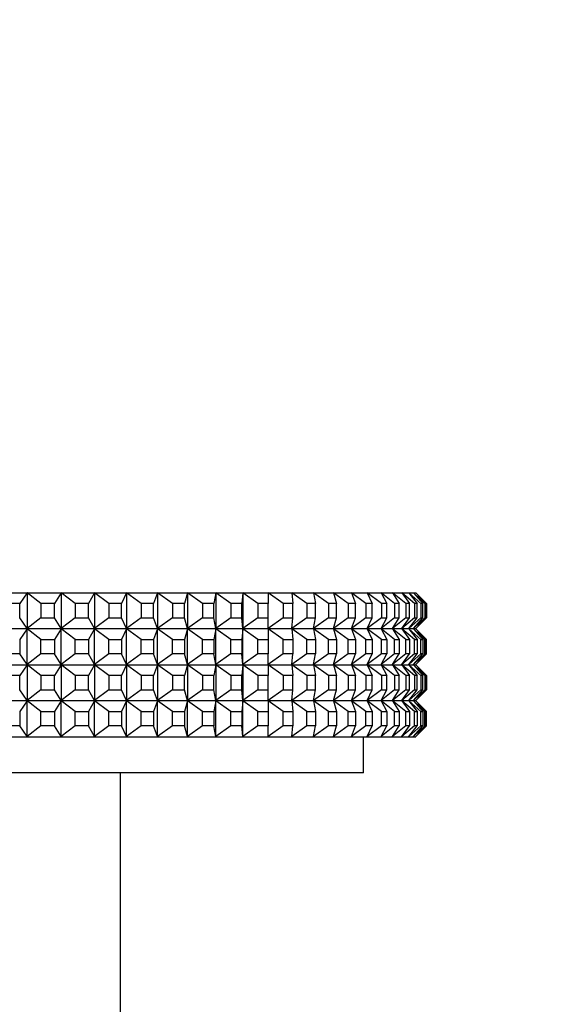
# Model space of a CAD drawing. Units: millimetres. Extents: x 0 to 1484, y 0 to 1758.
# Drawn here: x 1177 to 1207, y 770 to 824 of the extents above; entities that cross this region are included whole.
import ezdxf
from ezdxf import colors
from ezdxf.entities.mleader import LeaderData, LeaderLine
from ezdxf.math import Vec2, Vec3

# ---------------------------------------------------------------- set-up
doc = ezdxf.new("R2010")
doc.units = ezdxf.units.MM
doc.layers.add('DV3_Défaut', color=7, linetype='Continuous')
doc.layers.add('Défaut', color=7, linetype='Continuous')

# ---------------------------------------------------------------- blocks, each defined once
blk = doc.blocks.new('_DOT')
at = {"color": 0}
blk.add_line((0, 0), (-1, 0), dxfattribs=at)
at = {"color": 0, "const_width": 0.333}
blk.add_lwpolyline([(-0.1665, 0, 1), (0.1665, 0, 1)], format="xyb", close=True, dxfattribs=at)
blk = doc.blocks.new('SE2')
at = {"layer": 'DV3_Défaut', "color": 7, "linetype": 'Continuous'}
for p, q in [((1175.547, 792.394), (1177.469, 792.394)), ((1177.466, 792.39), (1177.045, 791.794)), ((1177.469, 792.394), (1177.466, 792.39)), ((1177.469, 792.394), (1177.466, 792.39)), ((1178.221, 791.794), (1177.466, 792.39)), ((1177.466, 792.39), (1177.466, 790.399)), ((1177.469, 792.394), (1179.354, 792.394)), ((1177.469, 792.394), (1177.469, 792.394)), ((1179.351, 792.39), (1178.979, 791.794)), ((1179.354, 792.394), (1179.351, 792.39)), ((1179.354, 792.394), (1179.351, 792.39)), ((1180.129, 791.794), (1179.351, 792.39)), ((1179.351, 792.39), (1179.351, 790.399)), ((1179.354, 792.394), (1181.193, 792.394)), ((1179.354, 792.394), (1179.354, 792.394)), ((1181.19, 792.39), (1180.868, 791.794)), ((1181.193, 792.394), (1181.19, 792.39)), ((1181.193, 792.394), (1181.19, 792.39)), ((1181.988, 791.794), (1181.19, 792.39)), ((1181.19, 792.39), (1181.19, 790.399)), ((1181.193, 792.394), (1182.978, 792.394)), ((1181.193, 792.394), (1181.193, 792.394)), ((1182.976, 792.39), (1182.705, 791.794)), ((1182.978, 792.394), (1182.976, 792.39)), ((1182.978, 792.394), (1182.976, 792.39)), ((1183.789, 791.794), (1182.976, 792.39)), ((1182.976, 792.39), (1182.976, 790.399)), ((1182.978, 792.394), (1184.701, 792.394)), ((1182.978, 792.394), (1182.978, 792.394)), ((1184.7, 792.39), (1184.482, 791.794)), ((1184.701, 792.394), (1184.7, 792.39)), ((1184.701, 792.394), (1184.7, 792.39)), ((1185.525, 791.794), (1184.7, 792.39)), ((1184.7, 792.39), (1184.7, 790.399)), ((1184.701, 792.394), (1186.356, 792.394)), ((1184.701, 792.394), (1184.701, 792.394)), ((1186.355, 792.39), (1186.191, 791.794)), ((1186.356, 792.394), (1186.355, 792.39)), ((1186.356, 792.394), (1186.355, 792.39)), ((1187.19, 791.794), (1186.355, 792.39)), ((1186.355, 792.39), (1186.355, 790.399)), ((1186.356, 792.394), (1187.935, 792.394)), ((1186.356, 792.394), (1186.356, 792.394)), ((1187.934, 792.39), (1187.824, 791.794)), ((1187.935, 792.394), (1187.934, 792.39)), ((1187.935, 792.394), (1187.934, 792.39)), ((1188.774, 791.794), (1187.934, 792.39)), ((1187.934, 792.39), (1187.934, 790.399)), ((1187.935, 792.394), (1189.431, 792.394)), ((1187.935, 792.394), (1187.935, 792.394)), ((1189.431, 792.39), (1189.376, 791.794)), ((1189.431, 792.394), (1190.839, 792.394)), ((1189.431, 792.394), (1189.431, 792.394)), ((1189.431, 792.394), (1189.431, 792.39)), ((1189.431, 792.394), (1189.431, 792.39)), ((1190.273, 791.794), (1189.431, 792.39)), ((1189.431, 792.39), (1189.431, 790.399)), ((1190.839, 792.394), (1192.151, 792.394)), ((1190.839, 792.394), (1190.839, 792.39)), ((1191.679, 791.794), (1190.839, 792.39)), ((1190.839, 792.39), (1190.839, 791.794)), ((1192.151, 792.394), (1193.362, 792.394)), ((1192.151, 792.394), (1192.151, 792.39)), ((1192.986, 791.794), (1192.151, 792.39)), ((1192.151, 792.39), (1192.206, 791.794)), ((1193.362, 792.394), (1194.468, 792.394)), ((1193.362, 792.394), (1193.363, 792.39)), ((1194.189, 791.794), (1193.363, 792.39)), ((1193.363, 792.39), (1193.473, 791.794)), ((1194.468, 792.394), (1195.463, 792.394)), ((1194.468, 792.394), (1194.469, 792.39)), ((1195.282, 791.794), (1194.469, 792.39)), ((1194.469, 792.39), (1194.633, 791.794)), ((1195.463, 792.394), (1196.343, 792.394)), ((1195.463, 792.394), (1195.464, 792.39)), ((1196.262, 791.794), (1195.464, 792.39)), ((1195.464, 792.39), (1195.682, 791.794)), ((1196.343, 792.394), (1197.104, 792.394)), ((1196.343, 792.394), (1196.345, 792.39)), ((1197.123, 791.794), (1196.345, 792.39)), ((1196.345, 792.39), (1196.615, 791.794)), ((1197.104, 792.394), (1197.744, 792.394)), ((1197.104, 792.394), (1197.107, 792.39)), ((1197.862, 791.794), (1197.107, 792.39)), ((1197.107, 792.39), (1197.429, 791.794)), ((1197.744, 792.394), (1198.258, 792.394)), ((1197.744, 792.394), (1197.746, 792.39)), ((1198.476, 791.794), (1197.746, 792.39)), ((1197.746, 792.39), (1198.119, 791.794)), ((1198.258, 792.394), (1198.646, 792.394)), ((1198.258, 792.394), (1198.262, 792.39)), ((1198.962, 791.794), (1198.262, 792.39)), ((1198.262, 792.39), (1198.683, 791.794)), ((1198.646, 792.394), (1198.906, 792.394)), ((1198.646, 792.394), (1198.65, 792.39)), ((1199.318, 791.794), (1198.65, 792.39)), ((1198.65, 792.39), (1199.118, 791.794)), ((1198.906, 792.394), (1199.036, 792.394)), ((1198.906, 792.394), (1198.91, 792.39)), ((1199.543, 791.794), (1198.91, 792.39)), ((1198.91, 792.39), (1199.422, 791.794)), ((1199.036, 792.394), (1199.04, 792.39)), ((1199.635, 791.794), (1199.04, 792.39)), ((1199.04, 792.39), (1199.595, 791.794)), ((1177.045, 791.794), (1176.272, 791.794)), ((1177.045, 790.994), (1177.045, 791.794)), ((1178.979, 791.794), (1178.221, 791.794)), ((1178.221, 791.794), (1178.221, 790.994)), ((1178.979, 790.994), (1178.979, 791.794)), ((1180.868, 791.794), (1180.129, 791.794)), ((1180.129, 791.794), (1180.129, 790.994)), ((1180.868, 790.994), (1180.868, 791.794)), ((1182.705, 791.794), (1181.988, 791.794)), ((1181.988, 791.794), (1181.988, 790.994)), ((1182.705, 790.994), (1182.705, 791.794)), ((1184.482, 791.794), (1183.789, 791.794)), ((1183.789, 791.794), (1183.789, 790.994)), ((1184.482, 790.994), (1184.482, 791.794)), ((1186.191, 791.794), (1185.525, 791.794)), ((1185.525, 791.794), (1185.525, 790.994)), ((1186.191, 790.994), (1186.191, 791.794)), ((1187.824, 791.794), (1187.19, 791.794)), ((1187.19, 791.794), (1187.19, 790.994)), ((1187.824, 790.994), (1187.824, 791.794)), ((1189.376, 791.794), (1188.774, 791.794)), ((1188.774, 791.794), (1188.774, 790.994)), ((1189.376, 790.994), (1189.376, 791.794)), ((1190.839, 791.794), (1190.273, 791.794)), ((1190.273, 791.794), (1190.273, 790.994)), ((1190.839, 790.994), (1190.839, 791.794)), ((1192.206, 791.794), (1191.679, 791.794)), ((1191.679, 791.794), (1191.679, 790.994)), ((1192.206, 790.994), (1192.206, 791.794)), ((1193.473, 791.794), (1192.986, 791.794)), ((1192.986, 791.794), (1192.986, 790.994)), ((1193.473, 790.994), (1193.473, 791.794)), ((1194.633, 791.794), (1194.189, 791.794)), ((1194.189, 791.794), (1194.189, 790.994)), ((1194.633, 790.994), (1194.633, 791.794)), ((1195.682, 791.794), (1195.282, 791.794)), ((1195.282, 791.794), (1195.282, 790.994)), ((1195.682, 790.994), (1195.682, 791.794)), ((1196.615, 791.794), (1196.262, 791.794)), ((1196.262, 791.794), (1196.262, 790.994)), ((1196.615, 790.994), (1196.615, 791.794)), ((1197.429, 791.794), (1197.123, 791.794)), ((1197.123, 791.794), (1197.123, 790.994)), ((1197.429, 790.994), (1197.429, 791.794)), ((1198.119, 791.794), (1197.862, 791.794)), ((1197.862, 791.794), (1197.862, 790.994)), ((1198.119, 790.994), (1198.119, 791.794)), ((1198.683, 791.794), (1198.476, 791.794)), ((1198.476, 791.794), (1198.476, 790.994)), ((1198.683, 790.994), (1198.683, 791.794)), ((1199.118, 791.794), (1198.962, 791.794)), ((1198.962, 791.794), (1198.962, 790.994)), ((1199.118, 790.994), (1199.118, 791.794)), ((1199.422, 791.794), (1199.318, 791.794)), ((1199.318, 791.794), (1199.318, 790.994)), ((1199.422, 790.994), (1199.422, 791.794)), ((1199.595, 791.794), (1199.543, 791.794)), ((1199.543, 791.794), (1199.543, 790.994)), ((1199.595, 790.994), (1199.595, 791.794)), ((1199.635, 791.794), (1199.635, 790.994)), ((1177.466, 790.399), (1177.045, 790.994)), ((1178.221, 790.994), (1177.466, 790.399)), ((1178.221, 790.994), (1178.979, 790.994)), ((1179.351, 790.399), (1178.979, 790.994)), ((1180.129, 790.994), (1179.351, 790.399)), ((1180.129, 790.994), (1180.868, 790.994)), ((1181.19, 790.399), (1180.868, 790.994)), ((1181.988, 790.994), (1181.19, 790.399)), ((1181.988, 790.994), (1182.705, 790.994)), ((1182.976, 790.399), (1182.705, 790.994)), ((1183.789, 790.994), (1182.976, 790.399)), ((1183.789, 790.994), (1184.482, 790.994)), ((1184.7, 790.399), (1184.482, 790.994)), ((1185.525, 790.994), (1184.7, 790.399)), ((1185.525, 790.994), (1186.191, 790.994)), ((1186.355, 790.399), (1186.191, 790.994)), ((1187.19, 790.994), (1186.355, 790.399)), ((1187.19, 790.994), (1187.824, 790.994)), ((1187.934, 790.399), (1187.824, 790.994)), ((1188.774, 790.994), (1187.934, 790.399)), ((1188.774, 790.994), (1189.376, 790.994)), ((1189.431, 790.399), (1189.376, 790.994)), ((1190.273, 790.994), (1189.431, 790.399)), ((1190.273, 790.994), (1190.839, 790.994)), ((1191.679, 790.994), (1190.839, 790.399)), ((1190.839, 790.399), (1190.839, 790.994)), ((1191.679, 790.994), (1192.206, 790.994)), ((1192.986, 790.994), (1192.151, 790.399)), ((1192.151, 790.399), (1192.206, 790.994)), ((1192.986, 790.994), (1193.473, 790.994)), ((1194.189, 790.994), (1193.363, 790.399)), ((1193.363, 790.399), (1193.473, 790.994)), ((1194.189, 790.994), (1194.633, 790.994)), ((1195.282, 790.994), (1194.469, 790.399)), ((1194.469, 790.399), (1194.633, 790.994)), ((1195.282, 790.994), (1195.682, 790.994)), ((1196.262, 790.994), (1195.464, 790.399)), ((1195.464, 790.399), (1195.682, 790.994)), ((1196.262, 790.994), (1196.615, 790.994)), ((1197.123, 790.994), (1196.345, 790.399)), ((1196.345, 790.399), (1196.615, 790.994)), ((1197.862, 790.994), (1197.107, 790.399)), ((1197.107, 790.399), (1197.429, 790.994)), ((1197.123, 790.994), (1197.429, 790.994)), ((1198.476, 790.994), (1197.746, 790.399)), ((1197.746, 790.399), (1198.119, 790.994)), ((1197.862, 790.994), (1198.119, 790.994)), ((1198.962, 790.994), (1198.262, 790.399)), ((1198.262, 790.399), (1198.683, 790.994)), ((1198.476, 790.994), (1198.683, 790.994)), ((1199.318, 790.994), (1198.65, 790.399)), ((1198.65, 790.399), (1199.118, 790.994)), ((1199.543, 790.994), (1198.91, 790.399)), ((1198.91, 790.399), (1199.422, 790.994)), ((1198.962, 790.994), (1199.118, 790.994)), ((1199.635, 790.994), (1199.04, 790.399)), ((1199.04, 790.399), (1199.595, 790.994)), ((1199.318, 790.994), (1199.422, 790.994)), ((1199.543, 790.994), (1199.595, 790.994)), ((1177.469, 790.394), (1175.547, 790.394)), ((1177.466, 790.39), (1177.045, 789.794)), ((1177.466, 790.399), (1177.469, 790.395)), ((1177.469, 790.394), (1177.466, 790.399)), ((1177.466, 790.39), (1177.469, 790.394)), ((1177.469, 790.394), (1177.466, 790.39)), ((1177.466, 788.399), (1177.466, 790.39)), ((1178.221, 789.794), (1177.466, 790.39)), ((1177.469, 790.395), (1177.469, 790.394)), ((1179.354, 790.394), (1177.469, 790.394)), ((1177.469, 790.394), (1177.469, 790.394)), ((1179.351, 790.39), (1178.979, 789.794)), ((1179.351, 790.399), (1179.354, 790.395)), ((1179.354, 790.394), (1179.351, 790.399)), ((1179.351, 790.39), (1179.354, 790.394)), ((1179.354, 790.394), (1179.351, 790.39)), ((1179.351, 788.399), (1179.351, 790.39)), ((1180.129, 789.794), (1179.351, 790.39)), ((1179.354, 790.395), (1179.354, 790.394)), ((1181.193, 790.394), (1179.354, 790.394)), ((1179.354, 790.394), (1179.354, 790.394)), ((1181.19, 790.39), (1180.868, 789.794)), ((1181.19, 790.399), (1181.193, 790.395)), ((1181.193, 790.394), (1181.19, 790.399)), ((1181.19, 790.39), (1181.193, 790.394)), ((1181.193, 790.394), (1181.19, 790.39)), ((1181.19, 788.399), (1181.19, 790.39)), ((1181.988, 789.794), (1181.19, 790.39)), ((1181.193, 790.395), (1181.193, 790.394)), ((1182.978, 790.394), (1181.193, 790.394)), ((1181.193, 790.394), (1181.193, 790.394)), ((1182.976, 790.39), (1182.705, 789.794)), ((1182.976, 790.399), (1182.978, 790.395)), ((1182.978, 790.394), (1182.976, 790.399)), ((1182.976, 790.39), (1182.978, 790.394)), ((1182.978, 790.394), (1182.976, 790.39)), ((1182.976, 788.399), (1182.976, 790.39)), ((1183.789, 789.794), (1182.976, 790.39)), ((1182.978, 790.395), (1182.978, 790.394)), ((1184.701, 790.394), (1182.978, 790.394)), ((1182.978, 790.394), (1182.978, 790.394)), ((1184.7, 790.39), (1184.482, 789.794)), ((1184.7, 790.399), (1184.701, 790.395)), ((1184.701, 790.394), (1184.7, 790.399)), ((1184.7, 790.39), (1184.701, 790.394)), ((1184.701, 790.394), (1184.7, 790.39)), ((1184.7, 788.399), (1184.7, 790.39)), ((1185.525, 789.794), (1184.7, 790.39)), ((1184.701, 790.395), (1184.701, 790.394)), ((1186.356, 790.394), (1184.701, 790.394)), ((1184.701, 790.394), (1184.701, 790.394)), ((1186.355, 790.39), (1186.191, 789.794)), ((1186.355, 790.399), (1186.356, 790.395)), ((1186.356, 790.394), (1186.355, 790.399)), ((1186.355, 790.39), (1186.356, 790.394)), ((1186.356, 790.394), (1186.355, 790.39)), ((1186.355, 788.399), (1186.355, 790.39)), ((1187.19, 789.794), (1186.355, 790.39)), ((1186.356, 790.395), (1186.356, 790.394)), ((1187.935, 790.394), (1186.356, 790.394)), ((1186.356, 790.394), (1186.356, 790.394)), ((1187.934, 790.39), (1187.824, 789.794)), ((1187.934, 790.399), (1187.935, 790.395)), ((1187.935, 790.394), (1187.934, 790.399)), ((1187.934, 790.39), (1187.935, 790.394)), ((1187.935, 790.394), (1187.934, 790.39)), ((1187.934, 788.399), (1187.934, 790.39)), ((1188.774, 789.794), (1187.934, 790.39)), ((1187.935, 790.395), (1187.935, 790.394)), ((1189.431, 790.394), (1187.935, 790.394)), ((1187.935, 790.394), (1187.935, 790.394)), ((1189.431, 790.39), (1189.376, 789.794)), ((1189.431, 790.399), (1189.431, 790.395)), ((1189.431, 790.394), (1189.431, 790.399)), ((1189.431, 790.395), (1189.431, 790.394)), ((1190.839, 790.394), (1189.431, 790.394)), ((1189.431, 790.39), (1189.431, 790.394)), ((1189.431, 790.394), (1189.431, 790.394)), ((1189.431, 790.394), (1189.431, 790.39)), ((1189.431, 788.399), (1189.431, 790.39)), ((1190.273, 789.794), (1189.431, 790.39)), ((1190.839, 790.394), (1190.839, 790.399)), ((1192.151, 790.394), (1190.839, 790.394)), ((1190.839, 790.394), (1190.839, 790.39)), ((1190.839, 790.39), (1190.839, 789.794)), ((1191.679, 789.794), (1190.839, 790.39)), ((1192.151, 790.394), (1192.151, 790.399)), ((1193.362, 790.394), (1192.151, 790.394)), ((1192.151, 790.394), (1192.151, 790.39)), ((1192.151, 790.39), (1192.206, 789.794)), ((1192.986, 789.794), (1192.151, 790.39)), ((1193.362, 790.394), (1193.363, 790.399)), ((1194.468, 790.394), (1193.362, 790.394)), ((1193.362, 790.394), (1193.363, 790.39)), ((1193.363, 790.39), (1193.473, 789.794)), ((1194.189, 789.794), (1193.363, 790.39)), ((1194.468, 790.394), (1194.469, 790.399)), ((1195.463, 790.394), (1194.468, 790.394)), ((1194.468, 790.394), (1194.469, 790.39)), ((1194.469, 790.39), (1194.633, 789.794)), ((1195.282, 789.794), (1194.469, 790.39)), ((1195.463, 790.394), (1195.464, 790.399)), ((1196.343, 790.394), (1195.463, 790.394)), ((1195.463, 790.394), (1195.464, 790.39)), ((1195.464, 790.39), (1195.682, 789.794)), ((1196.262, 789.794), (1195.464, 790.39)), ((1196.343, 790.394), (1196.345, 790.399)), ((1197.104, 790.394), (1196.343, 790.394)), ((1196.343, 790.394), (1196.345, 790.39)), ((1196.345, 790.39), (1196.615, 789.794)), ((1197.123, 789.794), (1196.345, 790.39)), ((1197.104, 790.394), (1197.107, 790.399)), ((1197.744, 790.394), (1197.104, 790.394)), ((1197.104, 790.394), (1197.107, 790.39)), ((1197.107, 790.39), (1197.429, 789.794)), ((1197.862, 789.794), (1197.107, 790.39)), ((1197.744, 790.394), (1197.746, 790.399)), ((1198.258, 790.394), (1197.744, 790.394)), ((1197.744, 790.394), (1197.746, 790.39)), ((1197.746, 790.39), (1198.119, 789.794)), ((1198.476, 789.794), (1197.746, 790.39)), ((1198.258, 790.394), (1198.262, 790.399)), ((1198.646, 790.394), (1198.258, 790.394)), ((1198.258, 790.394), (1198.262, 790.39)), ((1198.262, 790.39), (1198.683, 789.794)), ((1198.962, 789.794), (1198.262, 790.39)), ((1198.646, 790.394), (1198.65, 790.399)), ((1198.906, 790.394), (1198.646, 790.394)), ((1198.646, 790.394), (1198.65, 790.39)), ((1198.65, 790.39), (1199.118, 789.794)), ((1199.318, 789.794), (1198.65, 790.39)), ((1198.906, 790.394), (1198.91, 790.399)), ((1199.036, 790.394), (1198.906, 790.394)), ((1198.906, 790.394), (1198.91, 790.39)), ((1198.91, 790.39), (1199.422, 789.794)), ((1199.543, 789.794), (1198.91, 790.39)), ((1199.036, 790.394), (1199.04, 790.399)), ((1199.036, 790.394), (1199.04, 790.39)), ((1199.04, 790.39), (1199.595, 789.794)), ((1199.635, 789.794), (1199.04, 790.39)), ((1177.045, 789.794), (1177.045, 788.994)), ((1178.221, 788.994), (1178.221, 789.794)), ((1178.221, 789.794), (1178.979, 789.794)), ((1178.979, 789.794), (1178.979, 788.994)), ((1180.129, 788.994), (1180.129, 789.794)), ((1180.129, 789.794), (1180.868, 789.794)), ((1180.868, 789.794), (1180.868, 788.994)), ((1181.988, 788.994), (1181.988, 789.794)), ((1181.988, 789.794), (1182.705, 789.794)), ((1182.705, 789.794), (1182.705, 788.994)), ((1183.789, 788.994), (1183.789, 789.794)), ((1183.789, 789.794), (1184.482, 789.794)), ((1184.482, 789.794), (1184.482, 788.994)), ((1185.525, 788.994), (1185.525, 789.794)), ((1185.525, 789.794), (1186.191, 789.794)), ((1186.191, 789.794), (1186.191, 788.994)), ((1187.19, 788.994), (1187.19, 789.794)), ((1187.19, 789.794), (1187.824, 789.794)), ((1187.824, 789.794), (1187.824, 788.994)), ((1188.774, 788.994), (1188.774, 789.794)), ((1188.774, 789.794), (1189.376, 789.794)), ((1189.376, 789.794), (1189.376, 788.994)), ((1190.273, 788.994), (1190.273, 789.794)), ((1190.273, 789.794), (1190.839, 789.794)), ((1190.839, 789.794), (1190.839, 788.994)), ((1191.679, 788.994), (1191.679, 789.794)), ((1191.679, 789.794), (1192.206, 789.794)), ((1192.206, 789.794), (1192.206, 788.994)), ((1192.986, 788.994), (1192.986, 789.794)), ((1192.986, 789.794), (1193.473, 789.794)), ((1193.473, 789.794), (1193.473, 788.994)), ((1194.189, 788.994), (1194.189, 789.794)), ((1194.189, 789.794), (1194.633, 789.794)), ((1194.633, 789.794), (1194.633, 788.994)), ((1195.282, 788.994), (1195.282, 789.794)), ((1195.282, 789.794), (1195.682, 789.794)), ((1195.682, 789.794), (1195.682, 788.994)), ((1196.262, 788.994), (1196.262, 789.794)), ((1196.262, 789.794), (1196.615, 789.794)), ((1196.615, 789.794), (1196.615, 788.994)), ((1197.123, 788.994), (1197.123, 789.794)), ((1197.123, 789.794), (1197.429, 789.794)), ((1197.429, 789.794), (1197.429, 788.994)), ((1197.862, 788.994), (1197.862, 789.794)), ((1197.862, 789.794), (1198.119, 789.794)), ((1198.119, 789.794), (1198.119, 788.994)), ((1198.476, 788.994), (1198.476, 789.794)), ((1198.476, 789.794), (1198.683, 789.794)), ((1198.683, 789.794), (1198.683, 788.994)), ((1198.962, 788.994), (1198.962, 789.794)), ((1198.962, 789.794), (1199.118, 789.794)), ((1199.118, 789.794), (1199.118, 788.994)), ((1199.318, 788.994), (1199.318, 789.794)), ((1199.318, 789.794), (1199.422, 789.794)), ((1199.422, 789.794), (1199.422, 788.994)), ((1199.543, 788.994), (1199.543, 789.794)), ((1199.543, 789.794), (1199.595, 789.794)), ((1199.595, 789.794), (1199.595, 788.994)), ((1199.635, 788.994), (1199.635, 789.794)), ((1177.045, 788.994), (1176.272, 788.994)), ((1177.466, 788.399), (1177.045, 788.994)), ((1178.221, 788.994), (1177.466, 788.399)), ((1178.979, 788.994), (1178.221, 788.994)), ((1179.351, 788.399), (1178.979, 788.994)), ((1180.129, 788.994), (1179.351, 788.399)), ((1180.868, 788.994), (1180.129, 788.994)), ((1181.19, 788.399), (1180.868, 788.994)), ((1181.988, 788.994), (1181.19, 788.399)), ((1182.705, 788.994), (1181.988, 788.994)), ((1182.976, 788.399), (1182.705, 788.994)), ((1183.789, 788.994), (1182.976, 788.399)), ((1184.482, 788.994), (1183.789, 788.994)), ((1184.7, 788.399), (1184.482, 788.994)), ((1185.525, 788.994), (1184.7, 788.399)), ((1186.191, 788.994), (1185.525, 788.994)), ((1186.355, 788.399), (1186.191, 788.994)), ((1187.19, 788.994), (1186.355, 788.399)), ((1187.824, 788.994), (1187.19, 788.994)), ((1187.934, 788.399), (1187.824, 788.994)), ((1188.774, 788.994), (1187.934, 788.399)), ((1189.376, 788.994), (1188.774, 788.994)), ((1189.431, 788.399), (1189.376, 788.994)), ((1190.273, 788.994), (1189.431, 788.399)), ((1190.839, 788.994), (1190.273, 788.994)), ((1190.839, 788.399), (1190.839, 788.994)), ((1191.679, 788.994), (1190.839, 788.399)), ((1192.206, 788.994), (1191.679, 788.994)), ((1192.151, 788.399), (1192.206, 788.994)), ((1192.986, 788.994), (1192.151, 788.399)), ((1193.473, 788.994), (1192.986, 788.994)), ((1193.363, 788.399), (1193.473, 788.994)), ((1194.189, 788.994), (1193.363, 788.399)), ((1194.633, 788.994), (1194.189, 788.994)), ((1194.469, 788.399), (1194.633, 788.994)), ((1195.282, 788.994), (1194.469, 788.399)), ((1195.682, 788.994), (1195.282, 788.994)), ((1195.464, 788.399), (1195.682, 788.994)), ((1196.262, 788.994), (1195.464, 788.399)), ((1196.615, 788.994), (1196.262, 788.994)), ((1196.345, 788.399), (1196.615, 788.994)), ((1197.123, 788.994), (1196.345, 788.399)), ((1197.107, 788.399), (1197.429, 788.994)), ((1197.862, 788.994), (1197.107, 788.399)), ((1197.429, 788.994), (1197.123, 788.994)), ((1197.746, 788.399), (1198.119, 788.994)), ((1198.476, 788.994), (1197.746, 788.399)), ((1198.119, 788.994), (1197.862, 788.994)), ((1198.262, 788.399), (1198.683, 788.994)), ((1198.962, 788.994), (1198.262, 788.399)), ((1198.683, 788.994), (1198.476, 788.994)), ((1198.65, 788.399), (1199.118, 788.994)), ((1199.318, 788.994), (1198.65, 788.399)), ((1198.91, 788.399), (1199.422, 788.994)), ((1199.543, 788.994), (1198.91, 788.399)), ((1199.118, 788.994), (1198.962, 788.994)), ((1199.04, 788.399), (1199.595, 788.994)), ((1199.635, 788.994), (1199.04, 788.399)), ((1199.422, 788.994), (1199.318, 788.994)), ((1199.595, 788.994), (1199.543, 788.994)), ((1175.547, 788.394), (1177.469, 788.394)), ((1177.466, 788.39), (1177.045, 787.794)), ((1177.469, 788.394), (1177.466, 788.399)), ((1177.469, 788.395), (1177.466, 788.399)), ((1177.469, 788.394), (1177.466, 788.39)), ((1177.469, 788.394), (1177.466, 788.39)), ((1178.221, 787.794), (1177.466, 788.39)), ((1177.466, 788.39), (1177.466, 786.399)), ((1177.469, 788.394), (1177.469, 788.395)), ((1177.469, 788.394), (1179.354, 788.394)), ((1177.469, 788.394), (1177.469, 788.394)), ((1179.351, 788.39), (1178.979, 787.794)), ((1179.354, 788.394), (1179.351, 788.399)), ((1179.354, 788.395), (1179.351, 788.399)), ((1179.354, 788.394), (1179.351, 788.39)), ((1179.354, 788.394), (1179.351, 788.39)), ((1180.129, 787.794), (1179.351, 788.39)), ((1179.351, 788.39), (1179.351, 786.399)), ((1179.354, 788.394), (1179.354, 788.395)), ((1179.354, 788.394), (1181.193, 788.394)), ((1179.354, 788.394), (1179.354, 788.394)), ((1181.19, 788.39), (1180.868, 787.794)), ((1181.193, 788.394), (1181.19, 788.399)), ((1181.193, 788.395), (1181.19, 788.399)), ((1181.193, 788.394), (1181.19, 788.39)), ((1181.193, 788.394), (1181.19, 788.39)), ((1181.988, 787.794), (1181.19, 788.39)), ((1181.19, 788.39), (1181.19, 786.399)), ((1181.193, 788.394), (1181.193, 788.395)), ((1181.193, 788.394), (1182.978, 788.394)), ((1181.193, 788.394), (1181.193, 788.394)), ((1182.976, 788.39), (1182.705, 787.794)), ((1182.978, 788.394), (1182.976, 788.399)), ((1182.978, 788.395), (1182.976, 788.399)), ((1182.978, 788.394), (1182.976, 788.39)), ((1182.978, 788.394), (1182.976, 788.39)), ((1183.789, 787.794), (1182.976, 788.39)), ((1182.976, 788.39), (1182.976, 786.399)), ((1182.978, 788.394), (1182.978, 788.395)), ((1182.978, 788.394), (1184.701, 788.394)), ((1182.978, 788.394), (1182.978, 788.394)), ((1184.7, 788.39), (1184.482, 787.794)), ((1184.701, 788.394), (1184.7, 788.399)), ((1184.701, 788.395), (1184.7, 788.399)), ((1184.701, 788.394), (1184.7, 788.39)), ((1184.701, 788.394), (1184.7, 788.39)), ((1185.525, 787.794), (1184.7, 788.39)), ((1184.7, 788.39), (1184.7, 786.399)), ((1184.701, 788.394), (1184.701, 788.395)), ((1184.701, 788.394), (1186.356, 788.394)), ((1184.701, 788.394), (1184.701, 788.394)), ((1186.355, 788.39), (1186.191, 787.794)), ((1186.356, 788.394), (1186.355, 788.399)), ((1186.356, 788.395), (1186.355, 788.399)), ((1186.356, 788.394), (1186.355, 788.39)), ((1186.356, 788.394), (1186.355, 788.39)), ((1187.19, 787.794), (1186.355, 788.39)), ((1186.355, 788.39), (1186.355, 786.399)), ((1186.356, 788.394), (1186.356, 788.395)), ((1186.356, 788.394), (1187.935, 788.394)), ((1186.356, 788.394), (1186.356, 788.394)), ((1187.934, 788.39), (1187.824, 787.794)), ((1187.935, 788.394), (1187.934, 788.399)), ((1187.935, 788.395), (1187.934, 788.399)), ((1187.935, 788.394), (1187.934, 788.39)), ((1187.935, 788.394), (1187.934, 788.39)), ((1188.774, 787.794), (1187.934, 788.39)), ((1187.934, 788.39), (1187.934, 786.399)), ((1187.935, 788.394), (1187.935, 788.395)), ((1187.935, 788.394), (1189.431, 788.394)), ((1187.935, 788.394), (1187.935, 788.394)), ((1189.431, 788.39), (1189.376, 787.794)), ((1189.431, 788.394), (1189.431, 788.399)), ((1189.431, 788.395), (1189.431, 788.399)), ((1189.431, 788.394), (1189.431, 788.395)), ((1189.431, 788.394), (1190.839, 788.394)), ((1189.431, 788.394), (1189.431, 788.394)), ((1189.431, 788.394), (1189.431, 788.39)), ((1189.431, 788.394), (1189.431, 788.39)), ((1190.273, 787.794), (1189.431, 788.39)), ((1189.431, 788.39), (1189.431, 786.399)), ((1190.839, 788.394), (1190.839, 788.399)), ((1190.839, 788.394), (1192.151, 788.394)), ((1190.839, 788.394), (1190.839, 788.39)), ((1190.839, 788.39), (1190.839, 787.794)), ((1191.679, 787.794), (1190.839, 788.39)), ((1192.151, 788.394), (1192.151, 788.399)), ((1192.151, 788.394), (1193.362, 788.394)), ((1192.151, 788.394), (1192.151, 788.39)), ((1192.151, 788.39), (1192.206, 787.794)), ((1192.986, 787.794), (1192.151, 788.39)), ((1193.362, 788.394), (1193.363, 788.399)), ((1193.362, 788.394), (1194.468, 788.394)), ((1193.362, 788.394), (1193.363, 788.39)), ((1193.363, 788.39), (1193.473, 787.794)), ((1194.189, 787.794), (1193.363, 788.39)), ((1194.468, 788.394), (1194.469, 788.399)), ((1194.468, 788.394), (1195.463, 788.394)), ((1194.468, 788.394), (1194.469, 788.39)), ((1194.469, 788.39), (1194.633, 787.794)), ((1195.282, 787.794), (1194.469, 788.39)), ((1195.463, 788.394), (1195.464, 788.399)), ((1195.463, 788.394), (1196.343, 788.394)), ((1195.463, 788.394), (1195.464, 788.39)), ((1195.464, 788.39), (1195.682, 787.794)), ((1196.262, 787.794), (1195.464, 788.39)), ((1196.343, 788.394), (1196.345, 788.399)), ((1196.343, 788.394), (1197.104, 788.394)), ((1196.343, 788.394), (1196.345, 788.39)), ((1196.345, 788.39), (1196.615, 787.794)), ((1197.123, 787.794), (1196.345, 788.39)), ((1197.104, 788.394), (1197.107, 788.399)), ((1197.104, 788.394), (1197.744, 788.394)), ((1197.104, 788.394), (1197.107, 788.39)), ((1197.107, 788.39), (1197.429, 787.794)), ((1197.862, 787.794), (1197.107, 788.39)), ((1197.744, 788.394), (1197.746, 788.399)), ((1197.744, 788.394), (1198.258, 788.394)), ((1197.744, 788.394), (1197.746, 788.39)), ((1197.746, 788.39), (1198.119, 787.794)), ((1198.476, 787.794), (1197.746, 788.39)), ((1198.258, 788.394), (1198.262, 788.399)), ((1198.258, 788.394), (1198.646, 788.394)), ((1198.258, 788.394), (1198.262, 788.39)), ((1198.262, 788.39), (1198.683, 787.794)), ((1198.962, 787.794), (1198.262, 788.39)), ((1198.646, 788.394), (1198.65, 788.399)), ((1198.646, 788.394), (1198.906, 788.394)), ((1198.646, 788.394), (1198.65, 788.39)), ((1198.65, 788.39), (1199.118, 787.794)), ((1199.318, 787.794), (1198.65, 788.39)), ((1198.906, 788.394), (1198.91, 788.399)), ((1198.906, 788.394), (1199.036, 788.394)), ((1198.906, 788.394), (1198.91, 788.39)), ((1198.91, 788.39), (1199.422, 787.794)), ((1199.543, 787.794), (1198.91, 788.39)), ((1199.036, 788.394), (1199.04, 788.399)), ((1199.036, 788.394), (1199.04, 788.39)), ((1199.04, 788.39), (1199.595, 787.794)), ((1199.635, 787.794), (1199.04, 788.39)), ((1177.045, 787.794), (1176.272, 787.794)), ((1177.045, 786.994), (1177.045, 787.794)), ((1178.221, 787.794), (1178.221, 786.994)), ((1178.979, 787.794), (1178.221, 787.794)), ((1178.979, 786.994), (1178.979, 787.794)), ((1180.129, 787.794), (1180.129, 786.994)), ((1180.868, 787.794), (1180.129, 787.794)), ((1180.868, 786.994), (1180.868, 787.794)), ((1181.988, 787.794), (1181.988, 786.994)), ((1182.705, 787.794), (1181.988, 787.794)), ((1182.705, 786.994), (1182.705, 787.794)), ((1183.789, 787.794), (1183.789, 786.994)), ((1184.482, 787.794), (1183.789, 787.794)), ((1184.482, 786.994), (1184.482, 787.794)), ((1185.525, 787.794), (1185.525, 786.994)), ((1186.191, 787.794), (1185.525, 787.794)), ((1186.191, 786.994), (1186.191, 787.794)), ((1187.19, 787.794), (1187.19, 786.994)), ((1187.824, 787.794), (1187.19, 787.794)), ((1187.824, 786.994), (1187.824, 787.794)), ((1188.774, 787.794), (1188.774, 786.994)), ((1189.376, 787.794), (1188.774, 787.794)), ((1189.376, 786.994), (1189.376, 787.794)), ((1190.273, 787.794), (1190.273, 786.994)), ((1190.839, 787.794), (1190.273, 787.794)), ((1190.839, 786.994), (1190.839, 787.794)), ((1191.679, 787.794), (1191.679, 786.994)), ((1192.206, 787.794), (1191.679, 787.794)), ((1192.206, 786.994), (1192.206, 787.794)), ((1192.986, 787.794), (1192.986, 786.994)), ((1193.473, 787.794), (1192.986, 787.794)), ((1193.473, 786.994), (1193.473, 787.794)), ((1194.189, 787.794), (1194.189, 786.994)), ((1194.633, 787.794), (1194.189, 787.794)), ((1194.633, 786.994), (1194.633, 787.794)), ((1195.282, 787.794), (1195.282, 786.994)), ((1195.682, 787.794), (1195.282, 787.794)), ((1195.682, 786.994), (1195.682, 787.794)), ((1196.262, 787.794), (1196.262, 786.994)), ((1196.615, 787.794), (1196.262, 787.794)), ((1196.615, 786.994), (1196.615, 787.794)), ((1197.123, 787.794), (1197.123, 786.994)), ((1197.429, 787.794), (1197.123, 787.794)), ((1197.429, 786.994), (1197.429, 787.794)), ((1197.862, 787.794), (1197.862, 786.994)), ((1198.119, 787.794), (1197.862, 787.794)), ((1198.119, 786.994), (1198.119, 787.794)), ((1198.476, 787.794), (1198.476, 786.994)), ((1198.683, 787.794), (1198.476, 787.794)), ((1198.683, 786.994), (1198.683, 787.794)), ((1198.962, 787.794), (1198.962, 786.994)), ((1199.118, 787.794), (1198.962, 787.794)), ((1199.118, 786.994), (1199.118, 787.794)), ((1199.318, 787.794), (1199.318, 786.994)), ((1199.422, 787.794), (1199.318, 787.794)), ((1199.422, 786.994), (1199.422, 787.794)), ((1199.543, 787.794), (1199.543, 786.994)), ((1199.595, 787.794), (1199.543, 787.794)), ((1199.595, 786.994), (1199.595, 787.794)), ((1199.635, 787.794), (1199.635, 786.994)), ((1177.466, 786.399), (1177.045, 786.994)), ((1178.221, 786.994), (1177.466, 786.399)), ((1178.221, 786.994), (1178.979, 786.994)), ((1179.351, 786.399), (1178.979, 786.994)), ((1180.129, 786.994), (1179.351, 786.399)), ((1180.129, 786.994), (1180.868, 786.994)), ((1181.19, 786.399), (1180.868, 786.994)), ((1181.988, 786.994), (1181.19, 786.399)), ((1181.988, 786.994), (1182.705, 786.994)), ((1182.976, 786.399), (1182.705, 786.994)), ((1183.789, 786.994), (1182.976, 786.399)), ((1183.789, 786.994), (1184.482, 786.994)), ((1184.7, 786.399), (1184.482, 786.994)), ((1185.525, 786.994), (1184.7, 786.399)), ((1185.525, 786.994), (1186.191, 786.994)), ((1186.355, 786.399), (1186.191, 786.994)), ((1187.19, 786.994), (1186.355, 786.399)), ((1187.19, 786.994), (1187.824, 786.994)), ((1187.934, 786.399), (1187.824, 786.994)), ((1188.774, 786.994), (1187.934, 786.399)), ((1188.774, 786.994), (1189.376, 786.994)), ((1189.431, 786.399), (1189.376, 786.994)), ((1190.273, 786.994), (1189.431, 786.399)), ((1190.273, 786.994), (1190.839, 786.994)), ((1190.839, 786.399), (1190.839, 786.994)), ((1191.679, 786.994), (1190.839, 786.399)), ((1191.679, 786.994), (1192.206, 786.994)), ((1192.151, 786.399), (1192.206, 786.994)), ((1192.986, 786.994), (1192.151, 786.399)), ((1192.986, 786.994), (1193.473, 786.994)), ((1193.363, 786.399), (1193.473, 786.994)), ((1194.189, 786.994), (1193.363, 786.399)), ((1194.189, 786.994), (1194.633, 786.994)), ((1194.469, 786.399), (1194.633, 786.994)), ((1195.282, 786.994), (1194.469, 786.399)), ((1195.282, 786.994), (1195.682, 786.994)), ((1195.464, 786.399), (1195.682, 786.994)), ((1196.262, 786.994), (1195.464, 786.399)), ((1196.262, 786.994), (1196.615, 786.994)), ((1196.345, 786.399), (1196.615, 786.994)), ((1197.123, 786.994), (1196.345, 786.399)), ((1197.107, 786.399), (1197.429, 786.994)), ((1197.862, 786.994), (1197.107, 786.399)), ((1197.123, 786.994), (1197.429, 786.994)), ((1197.746, 786.399), (1198.119, 786.994)), ((1198.476, 786.994), (1197.746, 786.399)), ((1197.862, 786.994), (1198.119, 786.994)), ((1198.262, 786.399), (1198.683, 786.994)), ((1198.962, 786.994), (1198.262, 786.399)), ((1198.476, 786.994), (1198.683, 786.994)), ((1198.65, 786.399), (1199.118, 786.994)), ((1199.318, 786.994), (1198.65, 786.399)), ((1198.91, 786.399), (1199.422, 786.994)), ((1199.543, 786.994), (1198.91, 786.399)), ((1198.962, 786.994), (1199.118, 786.994)), ((1199.04, 786.399), (1199.595, 786.994)), ((1199.635, 786.994), (1199.04, 786.399)), ((1199.318, 786.994), (1199.422, 786.994)), ((1199.543, 786.994), (1199.595, 786.994)), ((1177.469, 786.394), (1175.547, 786.394)), ((1177.466, 786.39), (1177.045, 785.794)), ((1177.469, 786.394), (1177.466, 786.399)), ((1177.466, 786.399), (1177.469, 786.395)), ((1177.466, 786.39), (1177.469, 786.394)), ((1177.469, 786.394), (1177.466, 786.39)), ((1177.466, 784.399), (1177.466, 786.39)), ((1178.221, 785.794), (1177.466, 786.39)), ((1177.469, 786.395), (1177.469, 786.394)), ((1177.469, 786.394), (1177.469, 786.394)), ((1179.354, 786.394), (1177.469, 786.394)), ((1179.351, 786.39), (1178.979, 785.794)), ((1179.354, 786.394), (1179.351, 786.399)), ((1179.351, 786.399), (1179.354, 786.395)), ((1179.351, 786.39), (1179.354, 786.394)), ((1179.354, 786.394), (1179.351, 786.39)), ((1179.351, 784.399), (1179.351, 786.39)), ((1180.129, 785.794), (1179.351, 786.39)), ((1179.354, 786.395), (1179.354, 786.394)), ((1179.354, 786.394), (1179.354, 786.394)), ((1181.193, 786.394), (1179.354, 786.394)), ((1181.19, 786.39), (1180.868, 785.794)), ((1181.193, 786.394), (1181.19, 786.399)), ((1181.19, 786.399), (1181.193, 786.395)), ((1181.19, 786.39), (1181.193, 786.394)), ((1181.193, 786.394), (1181.19, 786.39)), ((1181.19, 784.399), (1181.19, 786.39)), ((1181.988, 785.794), (1181.19, 786.39)), ((1181.193, 786.395), (1181.193, 786.394)), ((1181.193, 786.394), (1181.193, 786.394)), ((1182.978, 786.394), (1181.193, 786.394)), ((1182.976, 786.39), (1182.705, 785.794)), ((1182.978, 786.394), (1182.976, 786.399)), ((1182.976, 786.399), (1182.978, 786.395)), ((1182.976, 786.39), (1182.978, 786.394)), ((1182.978, 786.394), (1182.976, 786.39)), ((1182.976, 784.399), (1182.976, 786.39)), ((1183.789, 785.794), (1182.976, 786.39)), ((1182.978, 786.395), (1182.978, 786.394)), ((1182.978, 786.394), (1182.978, 786.394)), ((1184.701, 786.394), (1182.978, 786.394)), ((1184.7, 786.39), (1184.482, 785.794)), ((1184.701, 786.394), (1184.7, 786.399)), ((1184.7, 786.399), (1184.701, 786.395)), ((1184.7, 786.39), (1184.701, 786.394)), ((1184.701, 786.394), (1184.7, 786.39)), ((1184.7, 784.399), (1184.7, 786.39)), ((1185.525, 785.794), (1184.7, 786.39)), ((1184.701, 786.395), (1184.701, 786.394)), ((1184.701, 786.394), (1184.701, 786.394)), ((1186.356, 786.394), (1184.701, 786.394)), ((1186.355, 786.39), (1186.191, 785.794)), ((1186.356, 786.394), (1186.355, 786.399)), ((1186.355, 786.399), (1186.356, 786.395)), ((1186.355, 786.39), (1186.356, 786.394)), ((1186.356, 786.394), (1186.355, 786.39)), ((1186.355, 784.399), (1186.355, 786.39)), ((1187.19, 785.794), (1186.355, 786.39)), ((1186.356, 786.395), (1186.356, 786.394)), ((1186.356, 786.394), (1186.356, 786.394)), ((1187.935, 786.394), (1186.356, 786.394)), ((1187.934, 786.39), (1187.824, 785.794)), ((1187.935, 786.394), (1187.934, 786.399)), ((1187.934, 786.399), (1187.935, 786.395)), ((1187.934, 786.39), (1187.935, 786.394)), ((1187.935, 786.394), (1187.934, 786.39)), ((1187.934, 784.399), (1187.934, 786.39)), ((1188.774, 785.794), (1187.934, 786.39)), ((1187.935, 786.395), (1187.935, 786.394)), ((1187.935, 786.394), (1187.935, 786.394)), ((1189.431, 786.394), (1187.935, 786.394)), ((1189.431, 786.39), (1189.376, 785.794)), ((1189.431, 786.394), (1189.431, 786.399)), ((1189.431, 786.399), (1189.431, 786.395)), ((1189.431, 786.395), (1189.431, 786.394)), ((1189.431, 786.39), (1189.431, 786.394)), ((1189.431, 786.394), (1189.431, 786.394)), ((1189.431, 786.394), (1189.431, 786.39)), ((1190.839, 786.394), (1189.431, 786.394)), ((1189.431, 784.399), (1189.431, 786.39)), ((1190.273, 785.794), (1189.431, 786.39)), ((1190.839, 786.394), (1190.839, 786.399)), ((1190.839, 786.394), (1190.839, 786.39)), ((1192.151, 786.394), (1190.839, 786.394)), ((1190.839, 786.39), (1190.839, 785.794)), ((1191.679, 785.794), (1190.839, 786.39)), ((1192.151, 786.394), (1192.151, 786.399)), ((1192.151, 786.394), (1192.151, 786.39)), ((1193.362, 786.394), (1192.151, 786.394)), ((1192.151, 786.39), (1192.206, 785.794)), ((1192.986, 785.794), (1192.151, 786.39)), ((1193.362, 786.394), (1193.363, 786.399)), ((1193.362, 786.394), (1193.363, 786.39)), ((1194.468, 786.394), (1193.362, 786.394)), ((1193.363, 786.39), (1193.473, 785.794)), ((1194.189, 785.794), (1193.363, 786.39)), ((1194.468, 786.394), (1194.469, 786.399)), ((1194.468, 786.394), (1194.469, 786.39)), ((1195.463, 786.394), (1194.468, 786.394)), ((1194.469, 786.39), (1194.633, 785.794)), ((1195.282, 785.794), (1194.469, 786.39)), ((1195.463, 786.394), (1195.464, 786.399)), ((1195.463, 786.394), (1195.464, 786.39)), ((1196.343, 786.394), (1195.463, 786.394)), ((1195.464, 786.39), (1195.682, 785.794)), ((1196.262, 785.794), (1195.464, 786.39)), ((1196.343, 786.394), (1196.345, 786.399)), ((1196.343, 786.394), (1196.345, 786.39)), ((1197.104, 786.394), (1196.343, 786.394)), ((1196.345, 786.39), (1196.615, 785.794)), ((1197.123, 785.794), (1196.345, 786.39)), ((1197.104, 786.394), (1197.107, 786.399)), ((1197.104, 786.394), (1197.107, 786.39)), ((1197.744, 786.394), (1197.104, 786.394)), ((1197.107, 786.39), (1197.429, 785.794)), ((1197.862, 785.794), (1197.107, 786.39)), ((1197.744, 786.394), (1197.746, 786.399)), ((1197.744, 786.394), (1197.746, 786.39)), ((1198.258, 786.394), (1197.744, 786.394)), ((1197.746, 786.39), (1198.119, 785.794)), ((1198.476, 785.794), (1197.746, 786.39)), ((1198.258, 786.394), (1198.262, 786.399)), ((1198.258, 786.394), (1198.262, 786.39)), ((1198.646, 786.394), (1198.258, 786.394)), ((1198.262, 786.39), (1198.683, 785.794)), ((1198.962, 785.794), (1198.262, 786.39)), ((1198.646, 786.394), (1198.65, 786.399)), ((1198.646, 786.394), (1198.65, 786.39)), ((1198.906, 786.394), (1198.646, 786.394)), ((1198.65, 786.39), (1199.118, 785.794)), ((1199.318, 785.794), (1198.65, 786.39)), ((1198.906, 786.394), (1198.91, 786.399)), ((1198.906, 786.394), (1198.91, 786.39)), ((1199.036, 786.394), (1198.906, 786.394)), ((1198.91, 786.39), (1199.422, 785.794)), ((1199.543, 785.794), (1198.91, 786.39)), ((1199.036, 786.394), (1199.04, 786.399)), ((1199.036, 786.394), (1199.04, 786.39)), ((1199.04, 786.39), (1199.595, 785.794)), ((1199.635, 785.794), (1199.04, 786.39)), ((1177.045, 785.794), (1177.045, 784.994)), ((1178.221, 784.994), (1178.221, 785.794)), ((1178.221, 785.794), (1178.979, 785.794)), ((1178.979, 785.794), (1178.979, 784.994)), ((1180.129, 784.994), (1180.129, 785.794)), ((1180.129, 785.794), (1180.868, 785.794)), ((1180.868, 785.794), (1180.868, 784.994)), ((1181.988, 784.994), (1181.988, 785.794)), ((1181.988, 785.794), (1182.705, 785.794)), ((1182.705, 785.794), (1182.705, 784.994)), ((1183.789, 784.994), (1183.789, 785.794)), ((1183.789, 785.794), (1184.482, 785.794)), ((1184.482, 785.794), (1184.482, 784.994)), ((1185.525, 784.994), (1185.525, 785.794)), ((1185.525, 785.794), (1186.191, 785.794)), ((1186.191, 785.794), (1186.191, 784.994)), ((1187.19, 784.994), (1187.19, 785.794)), ((1187.19, 785.794), (1187.824, 785.794)), ((1187.824, 785.794), (1187.824, 784.994)), ((1188.774, 784.994), (1188.774, 785.794)), ((1188.774, 785.794), (1189.376, 785.794)), ((1189.376, 785.794), (1189.376, 784.994)), ((1190.273, 784.994), (1190.273, 785.794)), ((1190.273, 785.794), (1190.839, 785.794)), ((1190.839, 785.794), (1190.839, 784.994)), ((1191.679, 784.994), (1191.679, 785.794)), ((1191.679, 785.794), (1192.206, 785.794)), ((1192.206, 785.794), (1192.206, 784.994)), ((1192.986, 784.994), (1192.986, 785.794)), ((1192.986, 785.794), (1193.473, 785.794)), ((1193.473, 785.794), (1193.473, 784.994)), ((1194.189, 784.994), (1194.189, 785.794)), ((1194.189, 785.794), (1194.633, 785.794)), ((1194.633, 785.794), (1194.633, 784.994)), ((1195.282, 784.994), (1195.282, 785.794)), ((1195.282, 785.794), (1195.682, 785.794)), ((1195.682, 785.794), (1195.682, 784.994)), ((1196.262, 784.994), (1196.262, 785.794)), ((1196.262, 785.794), (1196.615, 785.794)), ((1196.615, 785.794), (1196.615, 784.994)), ((1197.123, 784.994), (1197.123, 785.794)), ((1197.123, 785.794), (1197.429, 785.794)), ((1197.429, 785.794), (1197.429, 784.994)), ((1197.862, 784.994), (1197.862, 785.794)), ((1197.862, 785.794), (1198.119, 785.794)), ((1198.119, 785.794), (1198.119, 784.994)), ((1198.476, 784.994), (1198.476, 785.794)), ((1198.476, 785.794), (1198.683, 785.794)), ((1198.683, 785.794), (1198.683, 784.994)), ((1198.962, 784.994), (1198.962, 785.794)), ((1198.962, 785.794), (1199.118, 785.794)), ((1199.118, 785.794), (1199.118, 784.994)), ((1199.318, 784.994), (1199.318, 785.794)), ((1199.318, 785.794), (1199.422, 785.794)), ((1199.422, 785.794), (1199.422, 784.994)), ((1199.543, 784.994), (1199.543, 785.794)), ((1199.543, 785.794), (1199.595, 785.794)), ((1199.595, 785.794), (1199.595, 784.994)), ((1199.635, 784.994), (1199.635, 785.794)), ((1177.045, 784.994), (1176.272, 784.994)), ((1177.466, 784.399), (1177.045, 784.994)), ((1178.221, 784.994), (1177.466, 784.399)), ((1178.979, 784.994), (1178.221, 784.994)), ((1179.351, 784.399), (1178.979, 784.994)), ((1180.129, 784.994), (1179.351, 784.399)), ((1180.868, 784.994), (1180.129, 784.994)), ((1181.19, 784.399), (1180.868, 784.994)), ((1181.988, 784.994), (1181.19, 784.399)), ((1182.705, 784.994), (1181.988, 784.994)), ((1182.976, 784.399), (1182.705, 784.994)), ((1183.789, 784.994), (1182.976, 784.399)), ((1184.482, 784.994), (1183.789, 784.994)), ((1184.7, 784.399), (1184.482, 784.994)), ((1185.525, 784.994), (1184.7, 784.399)), ((1186.191, 784.994), (1185.525, 784.994)), ((1186.355, 784.399), (1186.191, 784.994)), ((1187.19, 784.994), (1186.355, 784.399)), ((1187.824, 784.994), (1187.19, 784.994)), ((1187.934, 784.399), (1187.824, 784.994)), ((1188.774, 784.994), (1187.934, 784.399)), ((1189.376, 784.994), (1188.774, 784.994)), ((1189.431, 784.399), (1189.376, 784.994)), ((1190.273, 784.994), (1189.431, 784.399)), ((1190.839, 784.994), (1190.273, 784.994)), ((1190.839, 784.399), (1190.839, 784.994)), ((1191.679, 784.994), (1190.839, 784.399)), ((1192.206, 784.994), (1191.679, 784.994)), ((1192.151, 784.399), (1192.206, 784.994)), ((1192.986, 784.994), (1192.151, 784.399)), ((1193.473, 784.994), (1192.986, 784.994)), ((1193.363, 784.399), (1193.473, 784.994)), ((1194.189, 784.994), (1193.363, 784.399)), ((1194.633, 784.994), (1194.189, 784.994)), ((1194.469, 784.399), (1194.633, 784.994)), ((1195.282, 784.994), (1194.469, 784.399)), ((1195.682, 784.994), (1195.282, 784.994)), ((1195.464, 784.399), (1195.682, 784.994)), ((1196.262, 784.994), (1195.464, 784.399)), ((1196.615, 784.994), (1196.262, 784.994)), ((1196.345, 784.399), (1196.615, 784.994)), ((1197.123, 784.994), (1196.345, 784.399)), ((1197.107, 784.399), (1197.429, 784.994)), ((1197.862, 784.994), (1197.107, 784.399)), ((1197.429, 784.994), (1197.123, 784.994)), ((1197.746, 784.399), (1198.119, 784.994)), ((1198.476, 784.994), (1197.746, 784.399)), ((1198.119, 784.994), (1197.862, 784.994)), ((1198.262, 784.399), (1198.683, 784.994)), ((1198.962, 784.994), (1198.262, 784.399)), ((1198.683, 784.994), (1198.476, 784.994)), ((1198.65, 784.399), (1199.118, 784.994)), ((1199.318, 784.994), (1198.65, 784.399)), ((1198.91, 784.399), (1199.422, 784.994)), ((1199.543, 784.994), (1198.91, 784.399)), ((1199.118, 784.994), (1198.962, 784.994)), ((1199.04, 784.399), (1199.595, 784.994)), ((1199.635, 784.994), (1199.04, 784.399)), ((1199.422, 784.994), (1199.318, 784.994)), ((1199.595, 784.994), (1199.543, 784.994)), ((1175.547, 784.394), (1177.469, 784.394)), ((1177.469, 784.394), (1177.466, 784.399)), ((1177.469, 784.395), (1177.466, 784.399)), ((1177.469, 784.394), (1177.469, 784.395)), ((1177.469, 784.394), (1179.354, 784.394)), ((1179.354, 784.394), (1179.351, 784.399)), ((1179.354, 784.395), (1179.351, 784.399)), ((1179.354, 784.394), (1179.354, 784.395)), ((1179.354, 784.394), (1181.193, 784.394)), ((1181.193, 784.394), (1181.19, 784.399)), ((1181.193, 784.395), (1181.19, 784.399)), ((1181.193, 784.394), (1181.193, 784.395)), ((1181.193, 784.394), (1182.978, 784.394)), ((1182.978, 784.394), (1182.976, 784.399)), ((1182.978, 784.395), (1182.976, 784.399)), ((1182.978, 784.394), (1182.978, 784.395)), ((1182.978, 784.394), (1184.701, 784.394)), ((1184.701, 784.394), (1184.7, 784.399)), ((1184.701, 784.395), (1184.7, 784.399)), ((1184.701, 784.394), (1184.701, 784.395)), ((1184.701, 784.394), (1186.356, 784.394)), ((1186.356, 784.394), (1186.355, 784.399)), ((1186.356, 784.395), (1186.355, 784.399)), ((1186.356, 784.394), (1186.356, 784.395)), ((1186.356, 784.394), (1187.935, 784.394)), ((1187.935, 784.394), (1187.934, 784.399)), ((1187.935, 784.395), (1187.934, 784.399)), ((1187.935, 784.394), (1187.935, 784.395)), ((1187.935, 784.394), (1189.431, 784.394)), ((1189.431, 784.394), (1189.431, 784.399)), ((1189.431, 784.395), (1189.431, 784.399)), ((1189.431, 784.394), (1189.431, 784.395)), ((1189.431, 784.394), (1190.839, 784.394)), ((1190.839, 784.394), (1190.839, 784.399)), ((1190.839, 784.394), (1192.151, 784.394)), ((1192.151, 784.394), (1192.151, 784.399)), ((1192.151, 784.394), (1193.362, 784.394)), ((1193.362, 784.394), (1193.363, 784.399)), ((1193.362, 784.394), (1194.468, 784.394)), ((1194.468, 784.394), (1194.469, 784.399)), ((1194.468, 784.394), (1195.463, 784.394)), ((1195.463, 784.394), (1195.464, 784.399)), ((1195.463, 784.394), (1196.343, 784.394)), ((1196.135, 782.394), (1196.135, 784.394)), ((1196.343, 784.394), (1196.345, 784.399)), ((1196.343, 784.394), (1197.104, 784.394)), ((1197.104, 784.394), (1197.107, 784.399)), ((1197.104, 784.394), (1197.744, 784.394)), ((1197.744, 784.394), (1197.746, 784.399)), ((1197.744, 784.394), (1198.258, 784.394)), ((1198.258, 784.394), (1198.262, 784.399)), ((1198.258, 784.394), (1198.646, 784.394)), ((1198.646, 784.394), (1198.65, 784.399)), ((1198.646, 784.394), (1198.906, 784.394)), ((1198.906, 784.394), (1198.91, 784.399)), ((1198.906, 784.394), (1199.036, 784.394)), ((1199.036, 784.394), (1199.04, 784.399)), ((1196.135, 782.394), (1141.135, 782.394)), ((1182.635, 724.394), (1182.635, 782.394))]:
    blk.add_line(p, q, dxfattribs=at)

msp = doc.modelspace()

# ---------------------------------------------------------------- block references
at = {"layer": 'Défaut'}
msp.add_blockref('SE2', (0, 0), dxfattribs=at)

# ---------------------------------------------------------------- leaders
at = {"layer": 'Défaut', "color": 7, "linetype": 'Continuous'}
ml = msp.add_multileader_mtext('Standard', dxfattribs=at)
ml.set_content('{\\pxsm0.9;\\fSolid Edge ISO|b1||i0||c0|p34;\\W1.;07/11/2017\\P}', color=256)
ml.set_leader_properties()
ml.set_arrow_properties(name='DOT')
ml.build(insert=Vec2(0, 0))
ml.multileader.update_dxf_attribs({"leader_type": 0, "dogleg_length": 0, "arrow_head_size": 12})
ctx = ml.context
ctx.base_point, ctx.char_height, ctx.arrow_head_size, ctx.landing_gap_size = Vec3(1390.407, 1750.708), 12, 12, 4.2
notes = []
notes.append((ctx, [(0, (0, 0, 0), (0, 0), (1, 0), 1, [])]))
ctx.mtext.insert = Vec3(1392.407, 1756.828)
for ctx, leaders in notes:
    for number, flags, end, landing, length, lines in leaders:
        leader = LeaderData()
        leader.index, (leader.has_last_leader_line, leader.has_dogleg_vector, leader.attachment_direction) = number, flags
        leader.last_leader_point, leader.dogleg_vector, leader.dogleg_length = Vec3(end), Vec3(landing), length
        for number, points, colour, breaks in lines:
            line = LeaderLine()
            line.index, line.vertices, line.color, line.breaks = number, Vec3.list(points), colors.encode_raw_color(colour), breaks
            leader.lines.append(line)
        ctx.leaders.append(leader)

doc.saveas('drawing.dxf')
